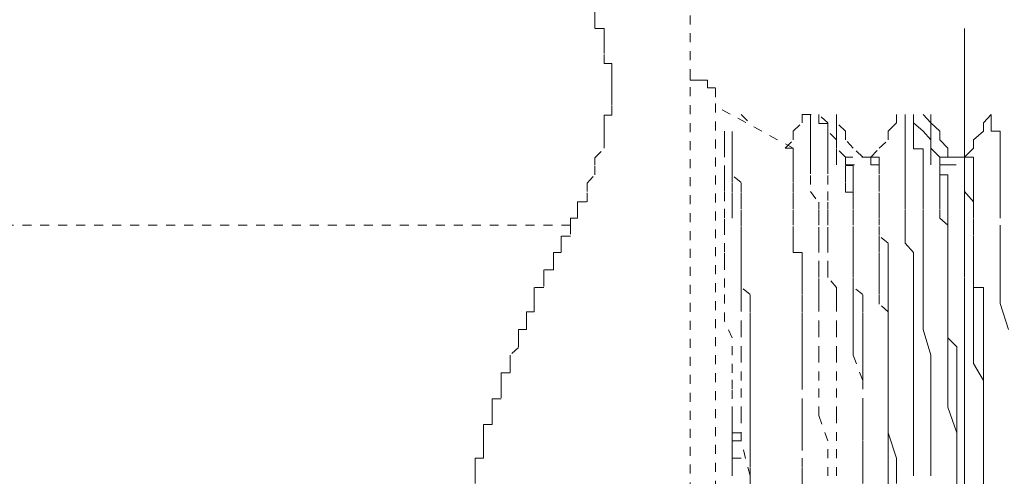
# Model space of a CAD drawing. Units: inches. Extents: x -1223 to 1974, y -155 to 2121.
# Drawn here: x -1028 to -1008, y 721 to 730 of the extents above; entities that cross this region are included whole.
import ezdxf

# ---------------------------------------------------------------- set-up
doc = ezdxf.new("R2010")
doc.units = ezdxf.units.IN
doc.header["$MEASUREMENT"] = 0
for name, pattern in [('AI-Linetype-3139', [0.352778, 0.176389, -0.176389]), ('AI-Linetype-3250', [0.352778, 0.176389, -0.176389]), ('AI-Linetype-3251', [0.352778, 0.176389, -0.176389]), ('AI-Linetype-3252', [0.352778, 0.176389, -0.176389]), ('AI-Linetype-3253', [0.352778, 0.176389, -0.176389]), ('AI-Linetype-3254', [0.352778, 0.176389, -0.176389]), ('AI-Linetype-3255', [0.352778, 0.176389, -0.176389]), ('AI-Linetype-3256', [0.352778, 0.176389, -0.176389]), ('AI-Linetype-3257', [0.352778, 0.176389, -0.176389]), ('AI-Linetype-3258', [0.352778, 0.176389, -0.176389]), ('AI-Linetype-3259', [0.352778, 0.176389, -0.176389]), ('AI-Linetype-3260', [0.352778, 0.176389, -0.176389]), ('AI-Linetype-3261', [0.352778, 0.176389, -0.176389]), ('AI-Linetype-3283', [0.352778, 0.176389, -0.176389]), ('AI-Linetype-3284', [0.352778, 0.176389, -0.176389]), ('AI-Linetype-3285', [0.352778, 0.176389, -0.176389]), ('AI-Linetype-3286', [0.352778, 0.176389, -0.176389]), ('AI-Linetype-3287', [0.352778, 0.176389, -0.176389]), ('AI-Linetype-3288', [0.352778, 0.176389, -0.176389]), ('AI-Linetype-3289', [0.352778, 0.176389, -0.176389]), ('AI-Linetype-3290', [0.352778, 0.176389, -0.176389]), ('AI-Linetype-3291', [0.352778, 0.176389, -0.176389]), ('AI-Linetype-3292', [0.352778, 0.176389, -0.176389]), ('AI-Linetype-3294', [0.352778, 0.176389, -0.176389]), ('AI-Linetype-3295', [0.352778, 0.176389, -0.176389]), ('AI-Linetype-3296', [0.352778, 0.176389, -0.176389]), ('AI-Linetype-3297', [0.352778, 0.176389, -0.176389]), ('AI-Linetype-3298', [0.352778, 0.176389, -0.176389]), ('AI-Linetype-3299', [0.352778, 0.176389, -0.176389]), ('AI-Linetype-3301', [0.352778, 0.176389, -0.176389]), ('AI-Linetype-3302', [0.352778, 0.176389, -0.176389]), ('AI-Linetype-3303', [0.352778, 0.176389, -0.176389]), ('AI-Linetype-3304', [0.352778, 0.176389, -0.176389]), ('AI-Linetype-3305', [0.352778, 0.176389, -0.176389]), ('AI-Linetype-3306', [0.352778, 0.176389, -0.176389]), ('AI-Linetype-3307', [0.352778, 0.176389, -0.176389]), ('AI-Linetype-3308', [0.352778, 0.176389, -0.176389]), ('AI-Linetype-3309', [0.352778, 0.176389, -0.176389]), ('AI-Linetype-3310', [0.352778, 0.176389, -0.176389]), ('AI-Linetype-3312', [0.352778, 0.176389, -0.176389]), ('AI-Linetype-3313', [0.352778, 0.176389, -0.176389]), ('AI-Linetype-3314', [0.352778, 0.176389, -0.176389]), ('AI-Linetype-3315', [0.352778, 0.176389, -0.176389]), ('AI-Linetype-3316', [0.352778, 0.176389, -0.176389]), ('AI-Linetype-3317', [0.352778, 0.176389, -0.176389]), ('AI-Linetype-3319', [0.352778, 0.176389, -0.176389]), ('AI-Linetype-3320', [0.352778, 0.176389, -0.176389]), ('AI-Linetype-3321', [0.352778, 0.176389, -0.176389]), ('AI-Linetype-3322', [0.352778, 0.176389, -0.176389]), ('AI-Linetype-3323', [0.352778, 0.176389, -0.176389]), ('AI-Linetype-3334', [0.352778, 0.176389, -0.176389]), ('AI-Linetype-3335', [0.352778, 0.176389, -0.176389]), ('AI-Linetype-3336', [0.352778, 0.176389, -0.176389]), ('AI-Linetype-3337', [0.352778, 0.176389, -0.176389]), ('AI-Linetype-3338', [0.352778, 0.176389, -0.176389]), ('AI-Linetype-3339', [0.352778, 0.176389, -0.176389]), ('AI-Linetype-3357', [0.352778, 0.176389, -0.176389]), ('AI-Linetype-3358', [0.352778, 0.176389, -0.176389]), ('AI-Linetype-3365', [0.352778, 0.176389, -0.176389]), ('AI-Linetype-3368', [0.352778, 0.176389, -0.176389]), ('AI-Linetype-3412', [0.352778, 0.176389, -0.176389]), ('AI-Linetype-3413', [0.352778, 0.176389, -0.176389]), ('AI-Linetype-3414', [0.352778, 0.176389, -0.176389]), ('AI-Linetype-3415', [0.352778, 0.176389, -0.176389]), ('AI-Linetype-3416', [0.352778, 0.176389, -0.176389]), ('AI-Linetype-3423', [0.352778, 0.176389, -0.176389]), ('AI-Linetype-3424', [0.352778, 0.176389, -0.176389]), ('AI-Linetype-3425', [0.352778, 0.176389, -0.176389]), ('AI-Linetype-3426', [0.352778, 0.176389, -0.176389]), ('AI-Linetype-3427', [0.352778, 0.176389, -0.176389]), ('AI-Linetype-3428', [0.352778, 0.176389, -0.176389]), ('AI-Linetype-3435', [0.352778, 0.176389, -0.176389]), ('AI-Linetype-3436', [0.352778, 0.176389, -0.176389]), ('AI-Linetype-3437', [0.352778, 0.176389, -0.176389]), ('AI-Linetype-3438', [0.352778, 0.176389, -0.176389]), ('AI-Linetype-3439', [0.352778, 0.176389, -0.176389]), ('AI-Linetype-3452', [0.352778, 0.176389, -0.176389]), ('AI-Linetype-3453', [0.352778, 0.176389, -0.176389]), ('AI-Linetype-3454', [0.352778, 0.176389, -0.176389]), ('AI-Linetype-3455', [0.352778, 0.176389, -0.176389]), ('AI-Linetype-3456', [0.352778, 0.176389, -0.176389]), ('AI-Linetype-3457', [0.352778, 0.176389, -0.176389]), ('AI-Linetype-3458', [0.352778, 0.176389, -0.176389]), ('AI-Linetype-3459', [0.352778, 0.176389, -0.176389]), ('AI-Linetype-3470', [0.352778, 0.176389, -0.176389]), ('AI-Linetype-3471', [0.352778, 0.176389, -0.176389]), ('AI-Linetype-3472', [0.352778, 0.176389, -0.176389]), ('AI-Linetype-3473', [0.352778, 0.176389, -0.176389]), ('AI-Linetype-3474', [0.352778, 0.176389, -0.176389]), ('AI-Linetype-3475', [0.352778, 0.176389, -0.176389]), ('AI-Linetype-3478', [0.352778, 0.176389, -0.176389]), ('AI-Linetype-3479', [0.352778, 0.176389, -0.176389]), ('AI-Linetype-3480', [0.352778, 0.176389, -0.176389]), ('AI-Linetype-3481', [0.352778, 0.176389, -0.176389]), ('AI-Linetype-3486', [0.352778, 0.176389, -0.176389]), ('AI-Linetype-3487', [0.352778, 0.176389, -0.176389]), ('AI-Linetype-3488', [0.352778, 0.176389, -0.176389]), ('AI-Linetype-3489', [0.352778, 0.176389, -0.176389]), ('AI-Linetype-3490', [0.352778, 0.176389, -0.176389]), ('AI-Linetype-3491', [0.352778, 0.176389, -0.176389]), ('AI-Linetype-3494', [0.352778, 0.176389, -0.176389]), ('AI-Linetype-3495', [0.352778, 0.176389, -0.176389]), ('AI-Linetype-3496', [0.352778, 0.176389, -0.176389]), ('AI-Linetype-3497', [0.352778, 0.176389, -0.176389]), ('AI-Linetype-3498', [0.352778, 0.176389, -0.176389]), ('AI-Linetype-3499', [0.352778, 0.176389, -0.176389]), ('AI-Linetype-3500', [0.352778, 0.176389, -0.176389]), ('AI-Linetype-3515', [0.352778, 0.176389, -0.176389]), ('AI-Linetype-3516', [0.352778, 0.176389, -0.176389]), ('AI-Linetype-3517', [0.352778, 0.176389, -0.176389]), ('AI-Linetype-3524', [0.352778, 0.176389, -0.176389]), ('AI-Linetype-3529', [0.352778, 0.176389, -0.176389]), ('AI-Linetype-3530', [0.352778, 0.176389, -0.176389]), ('AI-Linetype-3531', [0.352778, 0.176389, -0.176389]), ('AI-Linetype-3532', [0.352778, 0.176389, -0.176389]), ('AI-Linetype-3533', [0.352778, 0.176389, -0.176389]), ('AI-Linetype-3582', [0.352778, 0.176389, -0.176389])]:
    doc.linetypes.add(name, pattern=pattern)
doc.layers.add('图层 1', color=7, linetype='Continuous')

msp = doc.modelspace()

# ---------------------------------------------------------------- linework, layer by layer
at = {"layer": '图层 1', "color": 7, "linetype": 'AI-Linetype-3368', "lineweight": 9}
msp.add_lwpolyline([(-1014.619, 731.683), (-1014.619, 705.849)], dxfattribs=at)
at = {"layer": '图层 1', "color": 7, "linetype": 'AI-Linetype-3517', "lineweight": 9}
msp.add_lwpolyline([(-1016.306, 729.497), (-1016.306, 729.659), (-1016.493, 729.659), (-1016.493, 729.822), (-1016.493, 730.009), (-1016.643, 730.009), (-1016.643, 730.159), (-1016.83, 730.159), (-1016.83, 730.346), (-1016.968, 730.521), (-1017.155, 730.521), (-1017.155, 730.671), (-1017.305, 730.671), (-1017.305, 730.833), (-1017.493, 730.833)], dxfattribs=at)
at = {"layer": '图层 1', "color": 7, "lineweight": 9}
for points in [[(-1009.235, 724.775), (-1009.235, 729.659)], [(-1010.734, 727.648), (-1010.572, 727.81)], [(-1010.572, 727.81), (-1010.572, 727.973)], [(-1010.397, 727.973), (-1010.397, 727.798)], [(-1010.235, 727.81), (-1010.235, 727.973)], [(-1010.235, 727.973), (-1010.235, 727.798)], [(-1010.047, 727.648), (-1010.235, 727.81)], [(-1009.897, 727.81), (-1010.047, 727.973)], [(-1009.897, 727.81), (-1009.897, 727.973)], [(-1009.722, 727.648), (-1009.897, 727.81)], [(-1009.897, 727.648), (-1009.897, 727.81)], [(-1008.86, 727.81), (-1008.71, 727.973)], [(-1008.86, 727.648), (-1008.86, 727.81)], [(-1008.71, 727.973), (-1008.71, 727.798)], [(-1010.734, 727.473), (-1010.734, 727.648)], [(-1010.397, 726.986), (-1010.397, 727.136), (-1010.397, 727.298), (-1010.397, 727.473), (-1010.397, 727.648), (-1010.397, 727.798)], [(-1010.047, 726.986), (-1010.047, 727.136), (-1010.047, 727.298), (-1010.235, 727.298), (-1010.235, 727.473), (-1010.235, 727.648), (-1010.235, 727.798)], [(-1009.897, 727.473), (-1010.047, 727.648)], [(-1009.897, 727.473), (-1009.897, 727.648)], [(-1009.722, 727.473), (-1009.722, 727.648)], [(-1009.06, 727.473), (-1008.86, 727.648)], [(-1008.536, 726.986), (-1008.536, 727.136), (-1008.536, 727.298), (-1008.536, 727.473), (-1008.536, 727.648), (-1008.71, 727.648), (-1008.71, 727.798)], [(-1009.897, 727.311), (-1009.897, 727.473)], [(-1009.897, 727.311), (-1009.897, 727.473)], [(-1009.56, 727.311), (-1009.722, 727.473)], [(-1009.06, 727.311), (-1009.06, 727.473)], [(-1009.722, 727.136), (-1009.897, 727.311)], [(-1009.897, 726.986), (-1009.897, 727.136), (-1009.897, 727.298)], [(-1009.56, 727.136), (-1009.56, 727.311)], [(-1009.235, 727.136), (-1009.06, 727.311)], [(-1009.235, 727.136), (-1009.722, 727.136)], [(-1009.722, 726.986), (-1009.722, 727.136)], [(-1009.06, 726.986), (-1009.06, 727.136), (-1009.235, 727.136)], [(-1009.235, 726.986), (-1009.235, 727.136)], [(-1010.397, 726.986), (-1010.397, 726.773), (-1010.397, 726.461), (-1010.397, 726.249), (-1010.397, 726.124)], [(-1010.047, 726.986), (-1010.047, 726.773), (-1010.047, 726.461), (-1010.047, 726.249), (-1010.047, 726.124)], [(-1009.722, 726.986), (-1009.398, 726.986)], [(-1009.722, 726.124), (-1009.722, 726.261), (-1009.722, 726.449), (-1009.722, 726.636), (-1009.722, 726.786), (-1009.722, 726.973)], [(-1009.56, 726.636), (-1009.56, 726.786), (-1009.722, 726.786), (-1009.722, 726.973)], [(-1009.235, 726.986), (-1009.235, 726.773)], [(-1009.06, 726.986), (-1009.06, 726.773)], [(-1008.536, 726.986), (-1008.536, 726.773), (-1008.536, 726.461), (-1008.536, 726.249), (-1008.536, 726.124)], [(-1009.06, 726.261), (-1009.235, 726.461), (-1009.235, 726.624), (-1009.235, 726.786)], [(-1009.06, 726.461), (-1009.06, 726.636), (-1009.06, 726.773)], [(-1009.56, 726.636), (-1009.56, 726.449), (-1009.56, 726.261), (-1009.56, 726.124)], [(-1009.06, 725.936), (-1009.06, 726.124), (-1009.06, 726.249), (-1009.06, 726.461)], [(-1010.235, 725.262), (-1010.397, 725.449), (-1010.397, 725.587), (-1010.397, 725.799), (-1010.397, 725.936), (-1010.397, 726.111)], [(-1010.047, 725.262), (-1010.047, 725.449), (-1010.047, 725.587), (-1010.047, 725.799), (-1010.047, 725.936), (-1010.047, 726.111)], [(-1009.56, 725.262), (-1009.56, 725.449), (-1009.56, 725.587), (-1009.56, 725.799), (-1009.722, 725.936), (-1009.722, 726.111)], [(-1009.56, 725.599), (-1009.56, 725.799), (-1009.56, 725.924), (-1009.56, 726.124)], [(-1009.06, 725.936), (-1009.06, 726.124), (-1009.06, 726.249)], [(-1008.536, 725.936), (-1008.536, 726.124)], [(-1009.06, 725.599), (-1009.06, 725.799), (-1009.06, 725.924)], [(-1009.06, 725.599), (-1009.06, 725.799), (-1009.06, 725.924)], [(-1008.536, 725.599), (-1008.536, 725.799)], [(-1009.56, 725.262), (-1009.56, 725.449), (-1009.56, 725.587)], [(-1009.06, 725.262), (-1009.06, 725.449), (-1009.06, 725.587)], [(-1009.06, 725.262), (-1009.06, 725.449), (-1009.06, 725.587)], [(-1008.536, 725.449), (-1008.536, 725.599)], [(-1008.536, 725.262), (-1008.536, 725.449)], [(-1010.734, 724.263), (-1010.734, 724.437), (-1010.734, 724.575), (-1010.734, 724.775), (-1010.734, 724.925), (-1010.734, 725.087), (-1010.734, 725.262)], [(-1010.235, 724.263), (-1010.235, 724.437), (-1010.235, 724.575), (-1010.235, 724.775), (-1010.235, 724.925), (-1010.235, 725.262)], [(-1010.047, 724.263), (-1010.047, 724.437), (-1010.047, 724.575), (-1010.047, 724.775), (-1010.047, 724.925), (-1010.047, 725.262)], [(-1009.56, 724.263), (-1009.56, 724.437), (-1009.56, 724.575), (-1009.56, 724.775), (-1009.56, 724.925), (-1009.56, 725.087), (-1009.56, 725.262)], [(-1009.385, 722.913), (-1009.385, 723.088), (-1009.385, 723.238), (-1009.385, 723.413), (-1009.56, 723.588), (-1009.56, 723.738), (-1009.56, 723.913), (-1009.56, 724.1), (-1009.56, 724.25), (-1009.56, 724.437), (-1009.56, 724.587), (-1009.56, 724.775), (-1009.56, 724.925), (-1009.56, 725.099), (-1009.56, 725.262)], [(-1008.86, 724.263), (-1008.86, 724.437), (-1008.86, 724.575), (-1009.06, 724.575), (-1009.06, 724.775), (-1009.06, 724.925), (-1009.06, 725.087), (-1009.06, 725.262)], [(-1009.06, 723.251), (-1009.06, 723.413), (-1009.06, 723.575), (-1009.06, 723.75), (-1009.06, 723.913), (-1009.06, 724.088), (-1009.06, 724.263), (-1009.06, 724.437), (-1009.06, 724.575), (-1009.06, 724.775), (-1009.06, 724.925), (-1009.06, 725.099), (-1009.06, 725.262)], [(-1008.536, 724.775), (-1008.536, 724.925), (-1008.536, 725.087), (-1008.536, 725.262)], [(-1009.235, 717.517), (-1009.235, 724.762)], [(-1008.536, 724.263), (-1008.536, 724.437), (-1008.536, 724.575), (-1008.536, 724.775)], [(-1010.734, 723.251), (-1010.734, 723.413), (-1010.734, 723.575), (-1010.734, 723.75), (-1010.734, 723.913), (-1010.734, 724.088), (-1010.734, 724.263)], [(-1010.235, 723.75), (-1010.235, 724.263)], [(-1010.047, 723.75), (-1010.047, 724.263)], [(-1009.56, 723.251), (-1009.56, 723.413), (-1009.56, 723.575), (-1009.56, 723.75), (-1009.56, 723.913), (-1009.56, 724.088), (-1009.56, 724.263)], [(-1008.86, 723.251), (-1008.86, 723.413), (-1008.86, 723.575), (-1008.86, 723.75), (-1008.86, 723.913), (-1008.86, 724.088), (-1008.86, 724.263)], [(-1008.373, 723.75), (-1008.536, 724.263)], [(-1010.734, 722.751), (-1010.734, 722.913), (-1010.734, 723.076), (-1010.734, 723.251), (-1010.734, 723.413), (-1010.734, 723.575), (-1010.734, 723.75), (-1010.734, 723.913)], [(-1010.235, 723.251), (-1010.235, 723.75)], [(-1009.897, 723.251), (-1010.047, 723.75)], [(-1010.734, 722.751), (-1010.734, 723.251)], [(-1010.235, 722.751), (-1010.235, 723.251)], [(-1009.897, 722.751), (-1009.897, 723.251)], [(-1009.56, 722.751), (-1009.56, 723.251)], [(-1008.86, 721.227), (-1008.86, 721.402), (-1008.86, 721.552), (-1008.86, 721.727), (-1008.86, 722.051), (-1008.86, 722.226), (-1008.86, 722.401), (-1008.86, 722.576), (-1008.86, 722.751), (-1009.06, 723.088), (-1009.06, 723.251)], [(-1008.86, 722.751), (-1008.86, 723.251)], [(-1009.385, 720.54), (-1009.385, 720.865), (-1009.385, 721.052), (-1009.385, 721.227), (-1009.385, 721.389), (-1009.385, 721.727), (-1009.385, 721.889), (-1009.385, 722.064), (-1009.385, 722.226), (-1009.385, 722.589), (-1009.385, 722.751), (-1009.385, 722.913)], [(-1010.734, 722.226), (-1010.734, 722.751)], [(-1010.734, 722.226), (-1010.734, 722.751)], [(-1010.235, 722.064), (-1010.235, 722.751)], [(-1009.897, 722.064), (-1009.897, 722.751)], [(-1009.56, 722.226), (-1009.56, 722.751)], [(-1008.86, 722.226), (-1008.86, 722.751)], [(-1010.734, 721.727), (-1010.734, 722.226)], [(-1010.734, 721.727), (-1010.734, 722.226)], [(-1009.385, 721.727), (-1009.56, 722.226)], [(-1008.86, 721.727), (-1008.86, 722.226)], [(-1010.235, 721.564), (-1010.235, 722.064)], [(-1009.897, 721.564), (-1009.897, 722.064)], [(-1010.572, 721.227), (-1010.734, 721.727)], [(-1010.734, 721.227), (-1010.734, 721.727)], [(-1009.385, 721.227), (-1009.385, 721.727)], [(-1008.86, 721.227), (-1008.86, 721.727)], [(-1010.235, 720.877), (-1010.235, 721.564)], [(-1009.897, 720.877), (-1009.897, 721.564)], [(-1010.734, 720.54), (-1010.734, 721.227)], [(-1010.572, 720.727), (-1010.572, 721.227)], [(-1009.385, 720.727), (-1009.385, 721.227)], [(-1008.86, 720.727), (-1008.86, 721.227)], [(-1008.86, 720.54), (-1008.86, 721.227)]]:
    msp.add_lwpolyline(points, dxfattribs=at)
at = {"layer": '图层 1', "color": 7, "linetype": 'AI-Linetype-3516', "lineweight": 9}
msp.add_lwpolyline([(-1016.306, 727.648), (-1016.306, 727.81), (-1016.306, 727.96), (-1016.156, 727.96), (-1016.156, 728.148), (-1016.156, 728.31), (-1016.156, 728.485), (-1016.156, 728.66), (-1016.156, 728.835), (-1016.156, 728.972), (-1016.306, 728.972), (-1016.306, 729.172), (-1016.306, 729.334), (-1016.306, 729.497)], dxfattribs=at)
at = {"layer": '图层 1', "color": 7, "linetype": 'AI-Linetype-3582', "lineweight": 9}
msp.add_lwpolyline([(-1014.12, 728.31), (-1014.12, 728.497), (-1014.282, 728.497), (-1014.282, 728.647), (-1014.444, 728.647), (-1014.619, 728.647), (-1014.619, 728.835)], dxfattribs=at)
at = {"layer": '图层 1', "color": 7, "linetype": 'AI-Linetype-3139', "lineweight": 9}
msp.add_lwpolyline([(-1014.12, 707.198), (-1014.12, 728.298)], dxfattribs=at)
at = {"layer": '图层 1', "color": 7, "linetype": 'AI-Linetype-3357', "lineweight": 9}
msp.add_lwpolyline([(-1012.596, 727.311), (-1014.12, 728.135)], dxfattribs=at)
at = {"layer": '图层 1', "color": 7, "linetype": 'AI-Linetype-3339', "lineweight": 9}
msp.add_lwpolyline([(-1013.62, 727.973), (-1013.445, 727.798)], dxfattribs=at)
at = {"layer": '图层 1', "color": 7, "linetype": 'AI-Linetype-3336', "lineweight": 9}
msp.add_lwpolyline([(-1012.596, 727.648), (-1012.421, 727.81)], dxfattribs=at)
at = {"layer": '图层 1', "color": 7, "linetype": 'AI-Linetype-3334', "lineweight": 9}
msp.add_lwpolyline([(-1012.421, 727.973), (-1012.096, 727.973)], dxfattribs=at)
at = {"layer": '图层 1', "color": 7, "linetype": 'AI-Linetype-3335', "lineweight": 9}
msp.add_lwpolyline([(-1012.421, 727.81), (-1012.421, 727.973)], dxfattribs=at)
at = {"layer": '图层 1', "color": 7, "linetype": 'AI-Linetype-3412', "lineweight": 9}
msp.add_lwpolyline([(-1012.258, 727.973), (-1012.258, 727.798)], dxfattribs=at)
at = {"layer": '图层 1', "color": 7, "linetype": 'AI-Linetype-3250', "lineweight": 9}
msp.add_lwpolyline([(-1011.921, 727.81), (-1012.096, 727.973)], dxfattribs=at)
at = {"layer": '图层 1', "color": 7, "linetype": 'AI-Linetype-3435', "lineweight": 9}
msp.add_lwpolyline([(-1012.096, 727.973), (-1012.096, 727.798)], dxfattribs=at)
at = {"layer": '图层 1', "color": 7, "linetype": 'AI-Linetype-3252', "lineweight": 9}
msp.add_lwpolyline([(-1011.921, 727.648), (-1011.921, 727.81)], dxfattribs=at)
at = {"layer": '图层 1', "color": 7, "linetype": 'AI-Linetype-3251', "lineweight": 9}
msp.add_lwpolyline([(-1011.746, 727.81), (-1011.746, 727.973)], dxfattribs=at)
at = {"layer": '图层 1', "color": 7, "linetype": 'AI-Linetype-3529', "lineweight": 9}
msp.add_lwpolyline([(-1011.746, 727.81), (-1011.746, 727.973)], dxfattribs=at)
at = {"layer": '图层 1', "color": 7, "linetype": 'AI-Linetype-3253', "lineweight": 9}
msp.add_lwpolyline([(-1011.571, 727.648), (-1011.746, 727.81)], dxfattribs=at)
at = {"layer": '图层 1', "color": 7, "linetype": 'AI-Linetype-3530', "lineweight": 9}
msp.add_lwpolyline([(-1011.746, 727.648), (-1011.746, 727.81)], dxfattribs=at)
at = {"layer": '图层 1', "color": 7, "linetype": 'AI-Linetype-3515', "lineweight": 9}
msp.add_lwpolyline([(-1016.968, 725.799), (-1016.968, 725.936), (-1016.83, 725.936), (-1016.83, 726.111), (-1016.83, 726.261), (-1016.643, 726.261), (-1016.643, 726.461), (-1016.643, 726.624), (-1016.493, 726.786), (-1016.493, 726.986), (-1016.493, 727.123), (-1016.306, 727.311), (-1016.306, 727.473), (-1016.306, 727.648)], dxfattribs=at)
at = {"layer": '图层 1', "color": 7, "linetype": 'AI-Linetype-3424', "lineweight": 9}
msp.add_lwpolyline([(-1013.945, 727.648), (-1013.945, 727.461), (-1013.945, 727.311), (-1013.945, 726.973), (-1013.945, 726.786), (-1013.945, 726.636), (-1013.945, 726.449), (-1013.945, 726.124), (-1013.945, 725.924), (-1013.945, 725.787), (-1013.945, 725.449), (-1013.945, 725.249), (-1013.945, 725.099), (-1013.945, 724.925)], dxfattribs=at)
at = {"layer": '图层 1', "color": 7, "linetype": 'AI-Linetype-3453', "lineweight": 9}
msp.add_lwpolyline([(-1013.445, 723.913), (-1013.445, 724.1), (-1013.445, 724.25), (-1013.445, 724.437), (-1013.62, 724.587), (-1013.62, 724.762), (-1013.62, 724.925), (-1013.62, 725.099), (-1013.62, 725.249), (-1013.62, 725.449), (-1013.62, 725.599), (-1013.62, 725.787), (-1013.62, 725.924), (-1013.62, 726.124), (-1013.62, 726.261), (-1013.62, 726.449), (-1013.62, 726.636), (-1013.795, 726.786), (-1013.795, 726.973), (-1013.795, 727.136), (-1013.795, 727.311), (-1013.795, 727.461), (-1013.795, 727.648)], dxfattribs=at)
at = {"layer": '图层 1', "color": 7, "linetype": 'AI-Linetype-3425', "lineweight": 9}
msp.add_lwpolyline([(-1013.795, 726.786), (-1013.795, 726.986), (-1013.795, 727.123), (-1013.795, 727.311), (-1013.795, 727.473), (-1013.795, 727.635)], dxfattribs=at)
at = {"layer": '图层 1', "color": 7, "linetype": 'AI-Linetype-3337', "lineweight": 9}
msp.add_lwpolyline([(-1012.596, 727.473), (-1012.596, 727.648)], dxfattribs=at)
at = {"layer": '图层 1', "color": 7, "linetype": 'AI-Linetype-3413', "lineweight": 9}
msp.add_lwpolyline([(-1012.258, 726.986), (-1012.258, 727.136), (-1012.258, 727.298), (-1012.258, 727.473), (-1012.258, 727.648), (-1012.258, 727.798)], dxfattribs=at)
at = {"layer": '图层 1', "color": 7, "linetype": 'AI-Linetype-3436', "lineweight": 9}
msp.add_lwpolyline([(-1011.921, 726.986), (-1011.921, 727.136), (-1011.921, 727.298), (-1011.921, 727.473), (-1011.921, 727.648), (-1011.921, 727.798), (-1012.096, 727.798)], dxfattribs=at)
at = {"layer": '图层 1', "color": 7, "linetype": 'AI-Linetype-3254', "lineweight": 9}
msp.add_lwpolyline([(-1011.746, 727.473), (-1011.921, 727.648)], dxfattribs=at)
at = {"layer": '图层 1', "color": 7, "linetype": 'AI-Linetype-3531', "lineweight": 9}
msp.add_lwpolyline([(-1011.746, 727.473), (-1011.746, 727.648)], dxfattribs=at)
at = {"layer": '图层 1', "color": 7, "linetype": 'AI-Linetype-3255', "lineweight": 9}
msp.add_lwpolyline([(-1011.571, 727.473), (-1011.571, 727.648)], dxfattribs=at)
at = {"layer": '图层 1', "color": 7, "linetype": 'AI-Linetype-3338', "lineweight": 9}
msp.add_lwpolyline([(-1012.758, 727.311), (-1012.596, 727.473)], dxfattribs=at)
at = {"layer": '图层 1', "color": 7, "linetype": 'AI-Linetype-3256', "lineweight": 9}
msp.add_lwpolyline([(-1011.746, 727.311), (-1011.746, 727.473)], dxfattribs=at)
at = {"layer": '图层 1', "color": 7, "linetype": 'AI-Linetype-3532', "lineweight": 9}
msp.add_lwpolyline([(-1011.746, 727.311), (-1011.746, 727.473)], dxfattribs=at)
at = {"layer": '图层 1', "color": 7, "linetype": 'AI-Linetype-3258', "lineweight": 9}
msp.add_lwpolyline([(-1011.421, 727.311), (-1011.571, 727.473)], dxfattribs=at)
at = {"layer": '图层 1', "color": 7, "linetype": 'AI-Linetype-3257', "lineweight": 9}
msp.add_lwpolyline([(-1010.909, 727.311), (-1010.734, 727.473)], dxfattribs=at)
at = {"layer": '图层 1', "color": 7, "linetype": 'AI-Linetype-3481', "lineweight": 9}
msp.add_lwpolyline([(-1012.596, 727.136), (-1012.596, 727.311), (-1012.758, 727.311)], dxfattribs=at)
at = {"layer": '图层 1', "color": 7, "linetype": 'AI-Linetype-3259', "lineweight": 9}
msp.add_lwpolyline([(-1011.571, 727.136), (-1011.746, 727.311)], dxfattribs=at)
at = {"layer": '图层 1', "color": 7, "linetype": 'AI-Linetype-3533', "lineweight": 9}
msp.add_lwpolyline([(-1011.746, 726.986), (-1011.746, 727.136), (-1011.746, 727.298)], dxfattribs=at)
at = {"layer": '图层 1', "color": 7, "linetype": 'AI-Linetype-3261', "lineweight": 9}
msp.add_lwpolyline([(-1011.234, 727.136), (-1011.421, 727.311)], dxfattribs=at)
at = {"layer": '图层 1', "color": 7, "linetype": 'AI-Linetype-3260', "lineweight": 9}
msp.add_lwpolyline([(-1011.072, 727.136), (-1010.909, 727.311)], dxfattribs=at)
at = {"layer": '图层 1', "color": 7, "linetype": 'AI-Linetype-3480', "lineweight": 9}
msp.add_lwpolyline([(-1012.596, 727.136), (-1012.596, 726.973)], dxfattribs=at)
at = {"layer": '图层 1', "color": 7, "linetype": 'AI-Linetype-3358', "lineweight": 9}
msp.add_lwpolyline([(-1011.072, 727.136), (-1011.571, 727.136)], dxfattribs=at)
at = {"layer": '图层 1', "color": 7, "linetype": 'AI-Linetype-3454', "lineweight": 9}
msp.add_lwpolyline([(-1011.571, 726.986), (-1011.571, 727.136)], dxfattribs=at)
at = {"layer": '图层 1', "color": 7, "linetype": 'AI-Linetype-3470', "lineweight": 9}
msp.add_lwpolyline([(-1010.909, 726.986), (-1010.909, 727.136), (-1011.072, 727.136)], dxfattribs=at)
at = {"layer": '图层 1', "color": 7, "linetype": 'AI-Linetype-3494', "lineweight": 9}
msp.add_lwpolyline([(-1010.909, 726.986), (-1011.072, 726.986), (-1011.072, 727.136)], dxfattribs=at)
at = {"layer": '图层 1', "color": 7, "linetype": 'AI-Linetype-3479', "lineweight": 9}
msp.add_lwpolyline([(-1012.421, 723.413), (-1012.421, 723.588), (-1012.421, 723.738), (-1012.421, 723.913), (-1012.421, 724.1), (-1012.421, 724.25), (-1012.421, 724.437), (-1012.421, 724.587), (-1012.421, 724.762), (-1012.421, 724.925), (-1012.421, 725.099), (-1012.421, 725.262), (-1012.596, 725.262), (-1012.596, 725.449), (-1012.596, 725.599), (-1012.596, 725.799), (-1012.596, 725.924), (-1012.596, 726.124), (-1012.596, 726.261), (-1012.596, 726.449), (-1012.596, 726.636), (-1012.596, 726.786), (-1012.596, 726.973)], dxfattribs=at)
at = {"layer": '图层 1', "color": 7, "linetype": 'AI-Linetype-3414', "lineweight": 9}
msp.add_lwpolyline([(-1012.258, 726.986), (-1012.258, 726.773), (-1012.258, 726.461), (-1012.096, 726.249), (-1012.096, 726.124)], dxfattribs=at)
at = {"layer": '图层 1', "color": 7, "linetype": 'AI-Linetype-3437', "lineweight": 9}
msp.add_lwpolyline([(-1011.921, 726.986), (-1011.921, 726.773), (-1011.921, 726.461), (-1011.921, 726.249), (-1011.921, 726.124)], dxfattribs=at)
at = {"layer": '图层 1', "color": 7, "linetype": 'AI-Linetype-3455', "lineweight": 9}
msp.add_lwpolyline([(-1011.571, 726.986), (-1011.234, 726.986)], dxfattribs=at)
at = {"layer": '图层 1', "color": 7, "linetype": 'AI-Linetype-3456', "lineweight": 9}
msp.add_lwpolyline([(-1011.421, 726.124), (-1011.421, 726.261), (-1011.421, 726.449), (-1011.571, 726.449), (-1011.571, 726.636), (-1011.571, 726.786), (-1011.571, 726.973)], dxfattribs=at)
at = {"layer": '图层 1', "color": 7, "linetype": 'AI-Linetype-3491', "lineweight": 9}
msp.add_lwpolyline([(-1011.421, 726.636), (-1011.421, 726.786), (-1011.421, 726.973), (-1011.571, 726.973)], dxfattribs=at)
at = {"layer": '图层 1', "color": 7, "linetype": 'AI-Linetype-3471', "lineweight": 9}
msp.add_lwpolyline([(-1010.909, 726.986), (-1010.909, 726.773)], dxfattribs=at)
at = {"layer": '图层 1', "color": 7, "linetype": 'AI-Linetype-3495', "lineweight": 9}
msp.add_lwpolyline([(-1010.909, 726.986), (-1010.909, 726.773)], dxfattribs=at)
at = {"layer": '图层 1', "color": 7, "linetype": 'AI-Linetype-3426', "lineweight": 9}
msp.add_lwpolyline([(-1013.795, 726.124), (-1013.795, 726.261), (-1013.795, 726.449), (-1013.795, 726.636), (-1013.795, 726.786)], dxfattribs=at)
at = {"layer": '图层 1', "color": 7, "linetype": 'AI-Linetype-3496', "lineweight": 9}
msp.add_lwpolyline([(-1010.909, 726.261), (-1010.909, 726.461), (-1010.909, 726.624), (-1010.909, 726.786)], dxfattribs=at)
at = {"layer": '图层 1', "color": 7, "linetype": 'AI-Linetype-3472', "lineweight": 9}
msp.add_lwpolyline([(-1010.909, 726.461), (-1010.909, 726.636), (-1010.909, 726.773)], dxfattribs=at)
at = {"layer": '图层 1', "color": 7, "linetype": 'AI-Linetype-3490', "lineweight": 9}
msp.add_lwpolyline([(-1011.421, 726.636), (-1011.421, 726.449), (-1011.421, 726.261), (-1011.421, 726.124)], dxfattribs=at)
at = {"layer": '图层 1', "color": 7, "linetype": 'AI-Linetype-3473', "lineweight": 9}
msp.add_lwpolyline([(-1010.909, 725.936), (-1010.909, 726.124), (-1010.909, 726.249), (-1010.909, 726.461)], dxfattribs=at)
at = {"layer": '图层 1', "color": 7, "linetype": 'AI-Linetype-3301', "lineweight": 9}
msp.add_lwpolyline([(-1013.795, 725.936), (-1013.795, 726.124)], dxfattribs=at)
at = {"layer": '图层 1', "color": 7, "linetype": 'AI-Linetype-3415', "lineweight": 9}
msp.add_lwpolyline([(-1012.096, 725.262), (-1012.096, 725.449), (-1012.096, 725.587), (-1012.096, 725.799), (-1012.096, 725.936), (-1012.096, 726.111)], dxfattribs=at)
at = {"layer": '图层 1', "color": 7, "linetype": 'AI-Linetype-3438', "lineweight": 9}
msp.add_lwpolyline([(-1011.921, 725.262), (-1011.921, 725.449), (-1011.921, 725.587), (-1011.921, 725.799), (-1011.921, 725.936), (-1011.921, 726.111)], dxfattribs=at)
at = {"layer": '图层 1', "color": 7, "linetype": 'AI-Linetype-3489', "lineweight": 9}
msp.add_lwpolyline([(-1011.421, 725.599), (-1011.421, 725.799), (-1011.421, 725.924), (-1011.421, 726.124)], dxfattribs=at)
at = {"layer": '图层 1', "color": 7, "linetype": 'AI-Linetype-3457', "lineweight": 9}
msp.add_lwpolyline([(-1011.421, 725.262), (-1011.421, 725.449), (-1011.421, 725.587), (-1011.421, 725.799), (-1011.421, 725.936), (-1011.421, 726.111)], dxfattribs=at)
at = {"layer": '图层 1', "color": 7, "linetype": 'AI-Linetype-3497', "lineweight": 9}
msp.add_lwpolyline([(-1010.909, 725.936), (-1010.909, 726.124), (-1010.909, 726.249)], dxfattribs=at)
at = {"layer": '图层 1', "color": 7, "linetype": 'AI-Linetype-3474', "lineweight": 9}
msp.add_lwpolyline([(-1010.909, 725.599), (-1010.909, 725.799), (-1010.909, 725.924)], dxfattribs=at)
at = {"layer": '图层 1', "color": 7, "linetype": 'AI-Linetype-3498', "lineweight": 9}
msp.add_lwpolyline([(-1010.909, 725.599), (-1010.909, 725.799), (-1010.909, 725.924)], dxfattribs=at)
at = {"layer": '图层 1', "color": 7, "linetype": 'AI-Linetype-3365', "lineweight": 9}
msp.add_lwpolyline([(-1016.968, 725.799), (-1048.036, 725.799)], dxfattribs=at)
at = {"layer": '图层 1', "color": 7, "linetype": 'AI-Linetype-3524', "lineweight": 9}
msp.add_lwpolyline([(-1016.968, 725.799), (-1016.968, 725.587), (-1017.155, 725.587), (-1017.155, 725.449), (-1017.155, 725.262), (-1017.305, 725.262), (-1017.305, 725.087), (-1017.305, 724.925), (-1017.493, 724.925), (-1017.493, 724.775), (-1017.493, 724.575), (-1017.68, 724.575), (-1017.68, 724.437), (-1017.68, 724.263), (-1017.68, 724.1), (-1017.83, 724.1), (-1017.83, 723.913), (-1017.83, 723.75), (-1017.992, 723.75), (-1017.992, 723.588), (-1017.992, 723.401), (-1018.155, 723.251), (-1018.155, 723.088), (-1018.155, 722.901), (-1018.33, 722.901), (-1018.33, 722.751), (-1018.33, 722.589), (-1018.33, 722.389), (-1018.504, 722.389), (-1018.504, 722.226), (-1018.504, 722.064), (-1018.504, 721.889), (-1018.679, 721.889), (-1018.679, 721.727), (-1018.679, 721.564), (-1018.679, 721.389), (-1018.679, 721.227), (-1018.842, 721.227), (-1018.842, 721.052), (-1018.842, 720.877), (-1018.842, 720.727)], dxfattribs=at)
at = {"layer": '图层 1', "color": 7, "linetype": 'AI-Linetype-3302', "lineweight": 9}
msp.add_lwpolyline([(-1013.62, 725.599), (-1013.62, 725.799)], dxfattribs=at)
at = {"layer": '图层 1', "color": 7, "linetype": 'AI-Linetype-3303', "lineweight": 9}
msp.add_lwpolyline([(-1013.62, 725.449), (-1013.62, 725.599)], dxfattribs=at)
at = {"layer": '图层 1', "color": 7, "linetype": 'AI-Linetype-3488', "lineweight": 9}
msp.add_lwpolyline([(-1011.421, 725.262), (-1011.421, 725.449), (-1011.421, 725.587)], dxfattribs=at)
at = {"layer": '图层 1', "color": 7, "linetype": 'AI-Linetype-3475', "lineweight": 9}
msp.add_lwpolyline([(-1010.734, 725.262), (-1010.734, 725.449), (-1010.909, 725.587)], dxfattribs=at)
at = {"layer": '图层 1', "color": 7, "linetype": 'AI-Linetype-3499', "lineweight": 9}
msp.add_lwpolyline([(-1010.909, 725.262), (-1010.909, 725.449), (-1010.909, 725.587)], dxfattribs=at)
at = {"layer": '图层 1', "color": 7, "linetype": 'AI-Linetype-3304', "lineweight": 9}
msp.add_lwpolyline([(-1013.62, 725.262), (-1013.62, 725.449)], dxfattribs=at)
at = {"layer": '图层 1', "color": 7, "linetype": 'AI-Linetype-3427', "lineweight": 9}
msp.add_lwpolyline([(-1013.62, 724.775), (-1013.62, 724.925), (-1013.62, 725.087), (-1013.62, 725.262)], dxfattribs=at)
at = {"layer": '图层 1', "color": 7, "linetype": 'AI-Linetype-3416', "lineweight": 9}
msp.add_lwpolyline([(-1012.096, 724.263), (-1012.096, 724.437), (-1012.096, 724.575), (-1012.096, 724.775), (-1012.096, 724.925), (-1012.096, 725.262)], dxfattribs=at)
at = {"layer": '图层 1', "color": 7, "linetype": 'AI-Linetype-3439', "lineweight": 9}
msp.add_lwpolyline([(-1011.746, 724.263), (-1011.746, 724.437), (-1011.746, 724.575), (-1011.921, 724.775), (-1011.921, 724.925), (-1011.921, 725.262)], dxfattribs=at)
at = {"layer": '图层 1', "color": 7, "linetype": 'AI-Linetype-3458', "lineweight": 9}
msp.add_lwpolyline([(-1011.421, 724.263), (-1011.421, 724.437), (-1011.421, 724.575), (-1011.421, 724.775), (-1011.421, 724.925), (-1011.421, 725.087), (-1011.421, 725.262)], dxfattribs=at)
at = {"layer": '图层 1', "color": 7, "linetype": 'AI-Linetype-3487', "lineweight": 9}
msp.add_lwpolyline([(-1011.234, 722.913), (-1011.234, 723.088), (-1011.234, 723.238), (-1011.234, 723.413), (-1011.234, 723.588), (-1011.234, 723.738), (-1011.234, 723.913), (-1011.234, 724.1), (-1011.234, 724.25), (-1011.234, 724.437), (-1011.421, 724.587), (-1011.421, 724.775), (-1011.421, 724.925), (-1011.421, 725.099), (-1011.421, 725.262)], dxfattribs=at)
at = {"layer": '图层 1', "color": 7, "linetype": 'AI-Linetype-3500', "lineweight": 9}
msp.add_lwpolyline([(-1010.734, 723.913), (-1010.734, 724.1), (-1010.909, 724.25), (-1010.909, 724.437), (-1010.909, 724.587), (-1010.909, 724.762), (-1010.909, 724.925), (-1010.909, 725.099), (-1010.909, 725.249)], dxfattribs=at)
at = {"layer": '图层 1', "color": 7, "linetype": 'AI-Linetype-3423', "lineweight": 9}
msp.add_lwpolyline([(-1013.795, 722.064), (-1013.795, 722.389), (-1013.795, 722.589), (-1013.795, 722.901), (-1013.795, 723.251), (-1013.795, 723.588), (-1013.945, 723.913), (-1013.945, 724.263), (-1013.945, 724.575), (-1013.945, 724.925)], dxfattribs=at)
at = {"layer": '图层 1', "color": 7, "linetype": 'AI-Linetype-3428', "lineweight": 9}
msp.add_lwpolyline([(-1013.62, 724.263), (-1013.62, 724.437), (-1013.62, 724.575), (-1013.62, 724.775)], dxfattribs=at)
at = {"layer": '图层 1', "color": 7, "linetype": 'AI-Linetype-3305', "lineweight": 9}
msp.add_lwpolyline([(-1013.62, 723.75), (-1013.62, 724.263)], dxfattribs=at)
at = {"layer": '图层 1', "color": 7, "linetype": 'AI-Linetype-3294', "lineweight": 9}
msp.add_lwpolyline([(-1012.096, 723.75), (-1012.096, 724.263)], dxfattribs=at)
at = {"layer": '图层 1', "color": 7, "linetype": 'AI-Linetype-3312', "lineweight": 9}
msp.add_lwpolyline([(-1011.746, 723.75), (-1011.746, 724.263)], dxfattribs=at)
at = {"layer": '图层 1', "color": 7, "linetype": 'AI-Linetype-3459', "lineweight": 9}
msp.add_lwpolyline([(-1011.421, 723.251), (-1011.421, 723.413), (-1011.421, 723.575), (-1011.421, 723.75), (-1011.421, 723.913), (-1011.421, 724.088), (-1011.421, 724.263)], dxfattribs=at)
at = {"layer": '图层 1', "color": 7, "linetype": 'AI-Linetype-3306', "lineweight": 9}
msp.add_lwpolyline([(-1013.62, 723.251), (-1013.62, 723.75)], dxfattribs=at)
at = {"layer": '图层 1', "color": 7, "linetype": 'AI-Linetype-3452', "lineweight": 9}
msp.add_lwpolyline([(-1013.445, 723.913), (-1013.445, 723.738), (-1013.445, 723.588), (-1013.445, 723.413), (-1013.445, 723.238), (-1013.445, 723.088), (-1013.445, 722.913), (-1013.445, 722.751), (-1013.445, 722.576), (-1013.445, 722.401), (-1013.445, 722.226), (-1013.445, 722.051), (-1013.445, 721.901), (-1013.445, 721.727), (-1013.445, 721.552), (-1013.445, 721.402), (-1013.445, 721.227), (-1013.445, 721.039), (-1013.445, 720.877), (-1013.445, 720.727), (-1013.445, 720.527), (-1013.445, 720.377)], dxfattribs=at)
at = {"layer": '图层 1', "color": 7, "linetype": 'AI-Linetype-3295', "lineweight": 9}
msp.add_lwpolyline([(-1012.096, 723.251), (-1012.096, 723.75)], dxfattribs=at)
at = {"layer": '图层 1', "color": 7, "linetype": 'AI-Linetype-3313', "lineweight": 9}
msp.add_lwpolyline([(-1011.746, 723.251), (-1011.746, 723.75)], dxfattribs=at)
at = {"layer": '图层 1', "color": 7, "linetype": 'AI-Linetype-3478', "lineweight": 9}
msp.add_lwpolyline([(-1012.421, 723.413), (-1012.421, 723.238), (-1012.421, 723.088), (-1012.421, 722.913), (-1012.421, 722.751), (-1012.421, 722.401), (-1012.421, 722.226), (-1012.421, 722.064), (-1012.421, 721.901), (-1012.421, 721.727), (-1012.421, 721.552), (-1012.421, 721.227), (-1012.421, 721.039), (-1012.421, 720.877), (-1012.421, 720.727), (-1012.421, 720.527), (-1012.421, 720.377), (-1012.421, 720.028), (-1012.421, 719.89)], dxfattribs=at)
at = {"layer": '图层 1', "color": 7, "linetype": 'AI-Linetype-3307', "lineweight": 9}
msp.add_lwpolyline([(-1013.62, 722.751), (-1013.62, 723.251)], dxfattribs=at)
at = {"layer": '图层 1', "color": 7, "linetype": 'AI-Linetype-3296', "lineweight": 9}
msp.add_lwpolyline([(-1012.096, 722.751), (-1012.096, 723.251)], dxfattribs=at)
at = {"layer": '图层 1', "color": 7, "linetype": 'AI-Linetype-3314', "lineweight": 9}
msp.add_lwpolyline([(-1011.746, 722.751), (-1011.746, 723.251)], dxfattribs=at)
at = {"layer": '图层 1', "color": 7, "linetype": 'AI-Linetype-3319', "lineweight": 9}
msp.add_lwpolyline([(-1011.234, 722.751), (-1011.421, 723.251)], dxfattribs=at)
at = {"layer": '图层 1', "color": 7, "linetype": 'AI-Linetype-3486', "lineweight": 9}
msp.add_lwpolyline([(-1011.234, 720.54), (-1011.234, 720.865), (-1011.234, 721.052), (-1011.234, 721.227), (-1011.234, 721.389), (-1011.234, 721.727), (-1011.234, 721.889), (-1011.234, 722.064), (-1011.234, 722.226), (-1011.234, 722.589), (-1011.234, 722.751), (-1011.234, 722.913)], dxfattribs=at)
at = {"layer": '图层 1', "color": 7, "linetype": 'AI-Linetype-3308', "lineweight": 9}
msp.add_lwpolyline([(-1013.62, 722.064), (-1013.62, 722.751)], dxfattribs=at)
at = {"layer": '图层 1', "color": 7, "linetype": 'AI-Linetype-3297', "lineweight": 9}
msp.add_lwpolyline([(-1012.096, 722.064), (-1012.096, 722.751)], dxfattribs=at)
at = {"layer": '图层 1', "color": 7, "linetype": 'AI-Linetype-3315', "lineweight": 9}
msp.add_lwpolyline([(-1011.746, 722.064), (-1011.746, 722.751)], dxfattribs=at)
at = {"layer": '图层 1', "color": 7, "linetype": 'AI-Linetype-3320', "lineweight": 9}
msp.add_lwpolyline([(-1011.234, 722.226), (-1011.234, 722.751)], dxfattribs=at)
at = {"layer": '图层 1', "color": 7, "linetype": 'AI-Linetype-3321', "lineweight": 9}
msp.add_lwpolyline([(-1011.234, 721.727), (-1011.234, 722.226)], dxfattribs=at)
at = {"layer": '图层 1', "color": 7, "linetype": 'AI-Linetype-3283', "lineweight": 9}
msp.add_lwpolyline([(-1013.795, 721.901), (-1013.795, 722.064)], dxfattribs=at)
at = {"layer": '图层 1', "color": 7, "linetype": 'AI-Linetype-3309', "lineweight": 9}
msp.add_lwpolyline([(-1013.62, 721.564), (-1013.62, 722.064)], dxfattribs=at)
at = {"layer": '图层 1', "color": 7, "linetype": 'AI-Linetype-3298', "lineweight": 9}
msp.add_lwpolyline([(-1011.921, 721.564), (-1012.096, 722.064)], dxfattribs=at)
at = {"layer": '图层 1', "color": 7, "linetype": 'AI-Linetype-3316', "lineweight": 9}
msp.add_lwpolyline([(-1011.746, 721.564), (-1011.746, 722.064)], dxfattribs=at)
at = {"layer": '图层 1', "color": 7, "linetype": 'AI-Linetype-3284', "lineweight": 9}
msp.add_lwpolyline([(-1013.795, 721.727), (-1013.795, 721.901)], dxfattribs=at)
at = {"layer": '图层 1', "color": 7, "linetype": 'AI-Linetype-3285', "lineweight": 9}
msp.add_lwpolyline([(-1013.795, 721.727), (-1013.445, 721.727)], dxfattribs=at)
at = {"layer": '图层 1', "color": 7, "linetype": 'AI-Linetype-3286', "lineweight": 9}
msp.add_lwpolyline([(-1013.795, 721.564), (-1013.795, 721.727)], dxfattribs=at)
at = {"layer": '图层 1', "color": 7, "linetype": 'AI-Linetype-3322', "lineweight": 9}
msp.add_lwpolyline([(-1011.234, 721.227), (-1011.234, 721.727)], dxfattribs=at)
at = {"layer": '图层 1', "color": 7, "linetype": 'AI-Linetype-3287', "lineweight": 9}
msp.add_lwpolyline([(-1013.795, 721.564), (-1013.445, 721.564)], dxfattribs=at)
at = {"layer": '图层 1', "color": 7, "linetype": 'AI-Linetype-3288', "lineweight": 9}
msp.add_lwpolyline([(-1013.795, 721.402), (-1013.795, 721.564)], dxfattribs=at)
at = {"layer": '图层 1', "color": 7, "linetype": 'AI-Linetype-3310', "lineweight": 9}
msp.add_lwpolyline([(-1013.445, 720.877), (-1013.62, 721.564)], dxfattribs=at)
at = {"layer": '图层 1', "color": 7, "linetype": 'AI-Linetype-3299', "lineweight": 9}
msp.add_lwpolyline([(-1011.921, 720.877), (-1011.921, 721.564)], dxfattribs=at)
at = {"layer": '图层 1', "color": 7, "linetype": 'AI-Linetype-3317', "lineweight": 9}
msp.add_lwpolyline([(-1011.746, 720.877), (-1011.746, 721.564)], dxfattribs=at)
at = {"layer": '图层 1', "color": 7, "linetype": 'AI-Linetype-3289', "lineweight": 9}
msp.add_lwpolyline([(-1013.795, 721.227), (-1013.795, 721.402)], dxfattribs=at)
at = {"layer": '图层 1', "color": 7, "linetype": 'AI-Linetype-3290', "lineweight": 9}
msp.add_lwpolyline([(-1013.795, 721.227), (-1013.445, 721.227)], dxfattribs=at)
at = {"layer": '图层 1', "color": 7, "linetype": 'AI-Linetype-3291', "lineweight": 9}
msp.add_lwpolyline([(-1013.795, 721.052), (-1013.795, 721.227)], dxfattribs=at)
at = {"layer": '图层 1', "color": 7, "linetype": 'AI-Linetype-3292', "lineweight": 9}
msp.add_lwpolyline([(-1013.795, 720.877), (-1013.795, 721.052)], dxfattribs=at)
at = {"layer": '图层 1', "color": 7, "linetype": 'AI-Linetype-3323', "lineweight": 9}
msp.add_lwpolyline([(-1011.234, 720.727), (-1011.234, 721.227)], dxfattribs=at)

doc.saveas('drawing.dxf')
